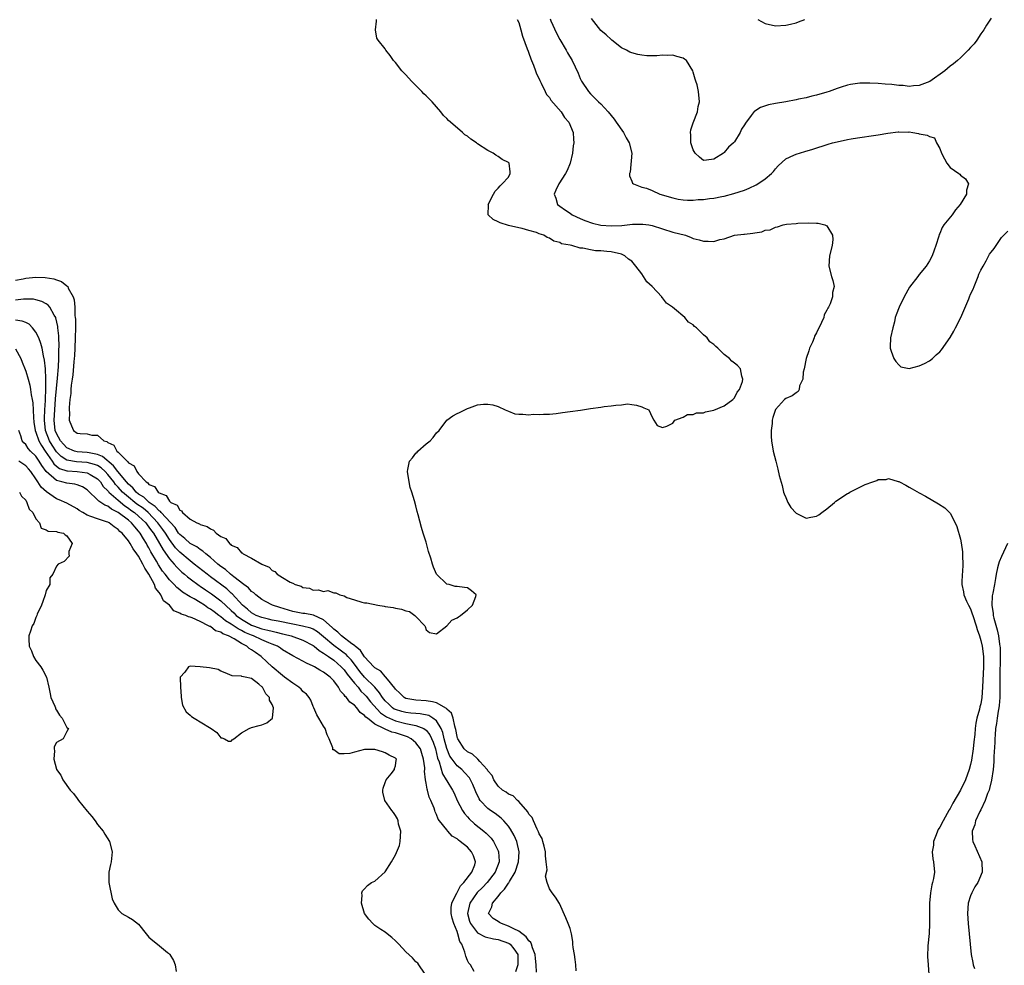
# Model space of a CAD drawing. Units: inches. Extents: x 2508000 to 2511000, y 1518000 to 1521000.
# Drawn here: x 2508742 to 2508934, y 1519419 to 1519603 of the extents above; entities that cross this region are included whole.
import ezdxf

# ---------------------------------------------------------------- set-up
doc = ezdxf.new("R2010")
doc.units = ezdxf.units.IN
doc.header["$MEASUREMENT"] = 0
doc.layers.add('LD25081518_2ft', color=254, linetype='Continuous')

msp = doc.modelspace()

# ---------------------------------------------------------------- linework, layer by layer
at = {"layer": 'LD25081518_2ft'}
for points, elevation in [([(2508741, 1519552.23), (2508742.52, 1519552.52), (2508743, 1519552.63), (2508745, 1519552.84), (2508746.77, 1519552.77), (2508748.49, 1519552.49), (2508749, 1519552.3), (2508749.99, 1519551.99), (2508751, 1519551.17), (2508751.11, 1519551.11), (2508751.18, 1519551), (2508751.27, 1519550.73), (2508752.24, 1519549), (2508752.44, 1519548.44), (2508752.54, 1519547), (2508752.6, 1519545.4), (2508752.65, 1519545), (2508752.68, 1519544.68), (2508752.69, 1519543), (2508752.66, 1519541), (2508752.57, 1519539), (2508752.49, 1519537.51), (2508752.44, 1519537), (2508752.35, 1519536.35), (2508752.18, 1519533.82), (2508752.03, 1519533), (2508751.85, 1519531.85), (2508751.8, 1519531), (2508751.8, 1519530.2), (2508751.61, 1519529), (2508751.45, 1519527.45), (2508751.47, 1519527), (2508751.54, 1519526.46), (2508751.47, 1519525), (2508751.92, 1519523.92), (2508752.32, 1519523), (2508753, 1519522.47), (2508753.62, 1519522.38), (2508755, 1519522.35), (2508755.91, 1519522.09), (2508757, 1519522.06), (2508758.25, 1519521), (2508758.82, 1519520.82), (2508759, 1519520.66), (2508760.16, 1519520.16), (2508760.74, 1519519), (2508761, 1519518.77), (2508762.73, 1519517), (2508762.89, 1519516.89), (2508763, 1519516.69), (2508764.12, 1519516.12), (2508764.62, 1519515), (2508765, 1519514.53), (2508766.43, 1519513), (2508766.79, 1519512.79), (2508767, 1519512.5), (2508768.11, 1519512.11), (2508768.79, 1519511), (2508769, 1519510.85), (2508770.36, 1519510.36), (2508771, 1519509.24), (2508771.28, 1519509), (2508772.47, 1519508.47), (2508773, 1519507.49), (2508773.36, 1519507.36), (2508773.56, 1519507), (2508775, 1519505.76), (2508776.33, 1519505), (2508776.83, 1519504.83), (2508777, 1519504.71), (2508778.33, 1519504.33), (2508779, 1519503.82), (2508779.59, 1519503.59), (2508780.12, 1519503), (2508781, 1519502.36), (2508781.96, 1519501.96), (2508782.66, 1519501), (2508782.87, 1519500.87), (2508783, 1519500.7), (2508784.2, 1519500.2), (2508785, 1519499.21), (2508785.17, 1519499.17), (2508785.34, 1519499), (2508787, 1519498.17), (2508789, 1519496.97), (2508790.4, 1519496.4), (2508791, 1519495.73), (2508791.53, 1519495.53), (2508791.95, 1519495), (2508793, 1519494.39), (2508794.53, 1519493.47), (2508795, 1519493.26), (2508795.5, 1519493), (2508796.67, 1519492.67), (2508797, 1519492.44), (2508798.29, 1519492.29), (2508799, 1519491.92), (2508800, 1519492), (2508801, 1519491.68), (2508801.82, 1519491.82), (2508803, 1519491.37), (2508803.41, 1519491.41), (2508804.2, 1519491), (2508805, 1519490.79), (2508805.53, 1519490.47), (2508807, 1519490.05), (2508808.44, 1519489.56), (2508809, 1519489.47), (2508809.43, 1519489.43), (2508811.56, 1519489), (2508812.79, 1519488.79), (2508813, 1519488.74), (2508814.57, 1519488.57), (2508815, 1519488.43), (2508816.21, 1519488.21), (2508817, 1519487.88), (2508817.76, 1519487.76), (2508818.77, 1519487), (2508819, 1519486.79), (2508820.71, 1519485), (2508820.82, 1519484.82), (2508821, 1519484.2), (2508821.64, 1519483.64), (2508823, 1519483.43), (2508825.03, 1519485), (2508825.95, 1519486.05), (2508827, 1519486.5), (2508827.27, 1519486.73), (2508827.65, 1519487), (2508829, 1519488.08), (2508830.02, 1519489), (2508830.67, 1519490.67), (2508830.74, 1519491), (2508829.81, 1519491.81), (2508829, 1519492.36), (2508828.45, 1519492.45), (2508827, 1519492.6), (2508826.65, 1519492.65), (2508825.48, 1519493), (2508825, 1519493.11), (2508823.01, 1519495.01), (2508822.38, 1519496.38), (2508822.19, 1519497), (2508821.88, 1519498.12), (2508821.44, 1519499.44), (2508821.07, 1519501), (2508821, 1519501.24), (2508820.41, 1519503), (2508820.09, 1519504.09), (2508819.45, 1519506.55), (2508819.25, 1519507.25), (2508819, 1519508.3), (2508818.71, 1519509.29), (2508818.16, 1519511), (2508817.9, 1519511.9), (2508817.68, 1519513), (2508817.34, 1519515), (2508817.39, 1519515.39), (2508817.72, 1519517), (2508818.34, 1519517.66), (2508819, 1519518.56), (2508819.21, 1519518.79), (2508819.35, 1519519), (2508821, 1519520.4), (2508821.74, 1519521), (2508822.35, 1519521.65), (2508823, 1519522.54), (2508823.5, 1519523), (2508825, 1519524.98), (2508826.15, 1519525.85), (2508827, 1519526.29), (2508827.5, 1519526.5), (2508829, 1519527.25), (2508829.43, 1519527.43), (2508831, 1519527.98), (2508832.15, 1519528.15), (2508833, 1519528.15), (2508833.98, 1519527.98), (2508835, 1519527.64), (2508836.37, 1519527), (2508837, 1519526.77), (2508838.24, 1519526.24), (2508839, 1519526.18), (2508839.82, 1519526.18), (2508841, 1519526.02), (2508841.84, 1519526.16), (2508843, 1519526.1), (2508843.81, 1519526.19), (2508845, 1519526.19), (2508846.32, 1519526.32), (2508847.5, 1519526.5), (2508849, 1519526.67), (2508851.05, 1519526.95), (2508853, 1519527.26), (2508855, 1519527.52), (2508855.64, 1519527.64), (2508857, 1519527.8), (2508857.93, 1519527.93), (2508859, 1519528.02), (2508860.16, 1519528.16), (2508861, 1519528.08), (2508861.93, 1519527.93), (2508863, 1519527.63), (2508863.39, 1519527.39), (2508864.35, 1519527), (2508865, 1519525.6), (2508865.33, 1519525), (2508865.98, 1519523.98), (2508867, 1519523.58), (2508867.84, 1519523.84), (2508869, 1519524.45), (2508869.4, 1519525), (2508871, 1519525.59), (2508871.86, 1519526.14), (2508873, 1519526.08), (2508873.6, 1519526.4), (2508875, 1519526.45), (2508875.37, 1519526.63), (2508877, 1519526.93), (2508879, 1519527.78), (2508880.67, 1519529), (2508880.82, 1519529.18), (2508881, 1519529.34), (2508881.57, 1519530.43), (2508882.01, 1519531), (2508882.56, 1519532.56), (2508882.65, 1519533), (2508882.45, 1519533.55), (2508882.18, 1519535), (2508881.63, 1519535.63), (2508881, 1519536.1), (2508880.5, 1519536.5), (2508880.06, 1519537), (2508879, 1519537.78), (2508877.8, 1519539), (2508877.36, 1519539.36), (2508877, 1519539.71), (2508876.25, 1519540.25), (2508875.71, 1519541), (2508875, 1519541.64), (2508873.59, 1519543), (2508873.26, 1519543.26), (2508873, 1519543.55), (2508872.08, 1519544.08), (2508871.33, 1519545), (2508869.31, 1519546.69), (2508868.92, 1519547), (2508867.75, 1519547.75), (2508867, 1519548.84), (2508866.9, 1519548.9), (2508866.85, 1519549), (2508865, 1519551.02), (2508863.94, 1519551.94), (2508863.33, 1519553), (2508863, 1519553.49), (2508861.8, 1519555), (2508861, 1519555.95), (2508860.37, 1519556.37), (2508859.69, 1519557), (2508859, 1519557.31), (2508857, 1519557.74), (2508856.16, 1519557.84), (2508855, 1519557.94), (2508853.98, 1519557.98), (2508853, 1519558.16), (2508851.51, 1519558.49), (2508851, 1519558.5), (2508849.37, 1519559), (2508849.05, 1519559.05), (2508849, 1519559.07), (2508847.36, 1519559.36), (2508847, 1519559.59), (2508845.84, 1519559.84), (2508845, 1519560.46), (2508844.55, 1519560.55), (2508843.9, 1519561), (2508843, 1519561.3), (2508842.48, 1519561.52), (2508841, 1519561.9), (2508839.67, 1519562.33), (2508839, 1519562.45), (2508837, 1519562.93), (2508835.39, 1519563.39), (2508835, 1519563.62), (2508834.04, 1519564.04), (2508833.04, 1519565), (2508833.09, 1519566.91), (2508833.07, 1519567), (2508834.12, 1519569), (2508834.45, 1519569.55), (2508835, 1519570.17), (2508835.37, 1519570.63), (2508835.8, 1519571), (2508837, 1519572.28), (2508837.35, 1519573), (2508837.34, 1519573.33), (2508837.13, 1519575), (2508837, 1519575.14), (2508835.76, 1519575.76), (2508835, 1519576.32), (2508834.57, 1519576.57), (2508834.03, 1519577), (2508833, 1519577.47), (2508831, 1519578.82), (2508830.78, 1519579), (2508829.71, 1519579.71), (2508829, 1519580.28), (2508828.54, 1519580.54), (2508828.04, 1519581), (2508825.71, 1519583), (2508825.35, 1519583.35), (2508825, 1519583.74), (2508824.33, 1519584.33), (2508823.85, 1519585), (2508822.14, 1519587), (2508821.56, 1519587.56), (2508821, 1519588.15), (2508820.54, 1519588.54), (2508820.15, 1519589), (2508818.1, 1519591), (2508817, 1519592.21), (2508816.24, 1519593), (2508815, 1519594.65), (2508814.64, 1519595), (2508813.99, 1519595.99), (2508813.16, 1519597), (2508813, 1519597.28), (2508811.63, 1519599), (2508811.39, 1519599.39), (2508811.1, 1519601), (2508811.33, 1519602.67), (2508811.29, 1519603)], 6770), ([(2508838.72, 1519603), (2508839, 1519602.4), (2508839.44, 1519601), (2508839.73, 1519599.73), (2508840.68, 1519597.32), (2508840.82, 1519596.82), (2508841, 1519596.46), (2508841.34, 1519595.34), (2508841.51, 1519595), (2508841.9, 1519594.1), (2508842.28, 1519593), (2508842.44, 1519592.44), (2508843, 1519591.43), (2508843.12, 1519591.12), (2508843.4, 1519590.6), (2508844.14, 1519589), (2508844.43, 1519588.43), (2508845, 1519587.79), (2508845.28, 1519587.29), (2508847.24, 1519585), (2508847.92, 1519583.92), (2508848.75, 1519583), (2508849.59, 1519581), (2508849.7, 1519579.7), (2508849.74, 1519579), (2508849.6, 1519578.4), (2508849.49, 1519577), (2508848.99, 1519575), (2508848.41, 1519573.59), (2508848.13, 1519573), (2508846.83, 1519571), (2508846.23, 1519569.77), (2508845.93, 1519569), (2508846.23, 1519568.23), (2508846.58, 1519567), (2508847, 1519566.67), (2508848.1, 1519565.9), (2508849, 1519565.3), (2508849.41, 1519565), (2508851, 1519564.27), (2508851.89, 1519563.89), (2508853.38, 1519563.38), (2508855, 1519562.99), (2508857, 1519562.83), (2508859.09, 1519562.91), (2508861.13, 1519563.13), (2508863, 1519563.19), (2508863.18, 1519563.18), (2508864.37, 1519563), (2508865, 1519562.89), (2508867, 1519562.24), (2508869, 1519561.63), (2508871.48, 1519561), (2508872.57, 1519560.57), (2508873, 1519560.39), (2508874.11, 1519560.11), (2508875, 1519559.82), (2508875.87, 1519559.87), (2508877, 1519559.79), (2508878.16, 1519560.16), (2508879, 1519560.29), (2508881.04, 1519561), (2508882.81, 1519561.19), (2508883, 1519561.24), (2508884.61, 1519561.39), (2508885, 1519561.49), (2508886.33, 1519561.67), (2508887, 1519561.97), (2508887.94, 1519562.06), (2508889, 1519562.6), (2508889.38, 1519562.62), (2508890.51, 1519563), (2508891.13, 1519563.13), (2508893, 1519563.3), (2508893.36, 1519563.36), (2508895.42, 1519563.42), (2508897, 1519563.37), (2508897.34, 1519563.34), (2508898.58, 1519563), (2508899, 1519562.82), (2508900.1, 1519561), (2508900.15, 1519560.15), (2508900.05, 1519559), (2508899.55, 1519557), (2508899.38, 1519555), (2508899.89, 1519553), (2508900.17, 1519552.17), (2508900.42, 1519551), (2508900.12, 1519549.88), (2508900.13, 1519549), (2508899.62, 1519547.62), (2508899.3, 1519547), (2508899.18, 1519546.82), (2508899, 1519546.43), (2508898.47, 1519545.53), (2508898.39, 1519545), (2508897.99, 1519543.99), (2508897, 1519542.02), (2508896.62, 1519541.38), (2508896.51, 1519541), (2508896.18, 1519540.18), (2508895.64, 1519539), (2508895.5, 1519538.5), (2508894.99, 1519536.99), (2508894.57, 1519535), (2508894.38, 1519534.38), (2508894.31, 1519533), (2508893.71, 1519531.71), (2508893.63, 1519531), (2508893.43, 1519530.57), (2508893, 1519530.34), (2508892.24, 1519529.76), (2508891, 1519529.23), (2508890.76, 1519529), (2508889, 1519527.09), (2508888.46, 1519525.54), (2508888.34, 1519525), (2508888.33, 1519524.33), (2508888.13, 1519523), (2508888.17, 1519521.83), (2508888.24, 1519521), (2508888.57, 1519519), (2508889.05, 1519517), (2508889.49, 1519515.49), (2508889.75, 1519514.25), (2508890.28, 1519512.28), (2508890.59, 1519511), (2508890.68, 1519510.68), (2508891, 1519509.92), (2508891.42, 1519509), (2508892.02, 1519508.02), (2508893, 1519506.91), (2508895, 1519505.95), (2508895.88, 1519506.12), (2508897, 1519506.34), (2508897.44, 1519506.56), (2508898, 1519507), (2508899, 1519507.72), (2508900.49, 1519509), (2508900.74, 1519509.26), (2508903, 1519510.74), (2508903.2, 1519510.8), (2508903.51, 1519511), (2508906.48, 1519512.48), (2508907.93, 1519513), (2508908.74, 1519513.26), (2508909, 1519513.45), (2508910.53, 1519513.47), (2508911, 1519513.68), (2508912.91, 1519513.09), (2508913, 1519513.08), (2508913.15, 1519513), (2508914.36, 1519512.36), (2508915, 1519511.98), (2508915.63, 1519511.63), (2508917, 1519510.83), (2508918.18, 1519510.18), (2508920.72, 1519508.72), (2508921.95, 1519507.95), (2508923, 1519506.93), (2508924.02, 1519505), (2508924.31, 1519504.32), (2508925, 1519501.84), (2508925.15, 1519501.15), (2508925.39, 1519499.39), (2508925.42, 1519499), (2508925.4, 1519498.6), (2508925.46, 1519497), (2508925.39, 1519495.39), (2508925.34, 1519495), (2508925.31, 1519493.31), (2508925.28, 1519493), (2508925.59, 1519491.59), (2508925.67, 1519491), (2508926.22, 1519489.78), (2508926.59, 1519489), (2508927, 1519488.29), (2508927.33, 1519487.33), (2508927.42, 1519487), (2508928.08, 1519485), (2508928.27, 1519484.27), (2508928.75, 1519483), (2508929, 1519482.1), (2508929.23, 1519481), (2508929.48, 1519479), (2508929.51, 1519477), (2508929.34, 1519473), (2508929.2, 1519471), (2508929, 1519469.8), (2508928.82, 1519469.18), (2508928.73, 1519468.73), (2508928.23, 1519467), (2508928, 1519466), (2508927.88, 1519465), (2508927.79, 1519463.79), (2508927.61, 1519462.39), (2508927.48, 1519461), (2508927.17, 1519458.83), (2508927, 1519457.99), (2508926.74, 1519457), (2508926, 1519455), (2508925.03, 1519453), (2508923.55, 1519450.45), (2508923, 1519449.43), (2508922.83, 1519449.17), (2508922.75, 1519449), (2508922.45, 1519448.45), (2508921.62, 1519447), (2508921, 1519445.8), (2508920.7, 1519445.3), (2508920.56, 1519445), (2508920.26, 1519444.26), (2508919.77, 1519443), (2508919.74, 1519442.26), (2508919.49, 1519441), (2508919.62, 1519439.62), (2508919.77, 1519439), (2508919.95, 1519437), (2508919.77, 1519435.77), (2508919.6, 1519435), (2508919.46, 1519434.54), (2508919.18, 1519433), (2508919.01, 1519431), (2508919.02, 1519426.98), (2508918.91, 1519425.09), (2508918.68, 1519422.68), (2508918.62, 1519420.62), (2508918.7, 1519419), (2508918.87, 1519417.13)], 6772), ([(2508845.11, 1519603.11), (2508845.25, 1519602.75), (2508846.36, 1519600.36), (2508847, 1519599.1), (2508848.25, 1519597), (2508848.51, 1519596.51), (2508849.39, 1519595), (2508850.55, 1519592.55), (2508851, 1519591.53), (2508851.25, 1519591), (2508852.56, 1519589), (2508853, 1519588.51), (2508853.78, 1519587.78), (2508854.55, 1519587), (2508855, 1519586.57), (2508856.43, 1519585), (2508857, 1519584.32), (2508857.59, 1519583.59), (2508857.98, 1519583), (2508859.42, 1519581), (2508859.94, 1519579.94), (2508860.54, 1519579), (2508861.04, 1519577), (2508860.71, 1519573.29), (2508860.59, 1519573), (2508860.56, 1519572.56), (2508861, 1519571.55), (2508861.15, 1519571.15), (2508861.36, 1519571), (2508863, 1519570.39), (2508863.86, 1519570.14), (2508865, 1519569.68), (2508866.5, 1519569), (2508869, 1519568.27), (2508870.05, 1519568.05), (2508871, 1519567.92), (2508871.86, 1519567.86), (2508873, 1519567.86), (2508873.94, 1519567.94), (2508875, 1519567.98), (2508876.16, 1519568.16), (2508877, 1519568.21), (2508878.53, 1519568.53), (2508879, 1519568.61), (2508880.89, 1519569.11), (2508883, 1519569.79), (2508883.86, 1519570.14), (2508885.21, 1519570.79), (2508885.58, 1519571), (2508887, 1519572.01), (2508888.23, 1519573), (2508888.59, 1519573.41), (2508889, 1519573.92), (2508889.51, 1519574.49), (2508891, 1519575.87), (2508892.57, 1519576.57), (2508893, 1519576.8), (2508894.72, 1519577.28), (2508896.27, 1519577.73), (2508899.26, 1519578.74), (2508900.12, 1519579), (2508901, 1519579.21), (2508903, 1519579.62), (2508903.74, 1519579.74), (2508905, 1519579.97), (2508908.51, 1519580.51), (2508909, 1519580.57), (2508910.88, 1519580.88), (2508912.89, 1519581.11), (2508913, 1519581.14), (2508914.91, 1519581.09), (2508915, 1519581.1), (2508915.75, 1519581), (2508916.82, 1519580.82), (2508917, 1519580.75), (2508918.51, 1519580.51), (2508919, 1519580.24), (2508919.95, 1519579.95), (2508920.37, 1519579), (2508921, 1519577.87), (2508921.31, 1519577), (2508921.88, 1519575.88), (2508922.39, 1519575), (2508923, 1519574.21), (2508924.73, 1519573), (2508924.87, 1519572.87), (2508925, 1519572.71), (2508926, 1519572), (2508926.58, 1519571), (2508926.2, 1519569.8), (2508926.22, 1519569), (2508924.99, 1519567), (2508924.07, 1519565.93), (2508923.42, 1519565), (2508921.78, 1519563), (2508921.47, 1519562.53), (2508921, 1519561.35), (2508920.87, 1519561.13), (2508920.79, 1519560.79), (2508920.23, 1519559), (2508919.89, 1519558.11), (2508919.5, 1519557), (2508919, 1519556.02), (2508918.32, 1519555), (2508917, 1519553.34), (2508916.7, 1519553), (2508915.11, 1519550.89), (2508914.06, 1519549), (2508913.07, 1519547), (2508912.48, 1519545.52), (2508912.33, 1519545), (2508912.17, 1519544.17), (2508911.85, 1519543), (2508911.41, 1519541), (2508911.31, 1519539.31), (2508911.32, 1519539), (2508911.54, 1519538.46), (2508912.04, 1519537), (2508912.41, 1519536.41), (2508913, 1519535.76), (2508913.41, 1519535.41), (2508915.04, 1519535.03), (2508917, 1519535.57), (2508918.01, 1519536.01), (2508919, 1519536.55), (2508919.57, 1519537), (2508920.26, 1519537.74), (2508921, 1519538.32), (2508921.32, 1519538.68), (2508923, 1519541.1), (2508923.7, 1519542.3), (2508924.08, 1519543), (2508925.08, 1519545), (2508926.63, 1519548.63), (2508926.77, 1519549), (2508927, 1519549.5), (2508927.49, 1519550.51), (2508927.67, 1519551), (2508928.49, 1519553), (2508928.59, 1519553.41), (2508929, 1519554.23), (2508929.42, 1519555), (2508930, 1519556), (2508930.7, 1519557.3), (2508931, 1519557.73), (2508931.6, 1519558.4), (2508933, 1519560.56), (2508933.47, 1519561), (2508934.23, 1519561.77)], 6774), ([(2508931, 1519603.26), (2508930.12, 1519601.88), (2508929.59, 1519601), (2508929, 1519600.18), (2508928.23, 1519599), (2508927.71, 1519598.29), (2508927, 1519597.52), (2508926.55, 1519597), (2508925, 1519595.55), (2508924.44, 1519595), (2508923.65, 1519594.35), (2508923, 1519593.89), (2508922.51, 1519593.49), (2508921.98, 1519593), (2508919.04, 1519590.96), (2508917, 1519590.12), (2508915.9, 1519590.1), (2508915, 1519589.95), (2508913.88, 1519590.12), (2508913, 1519590.14), (2508911.68, 1519590.32), (2508910.38, 1519590.38), (2508909, 1519590.52), (2508907.38, 1519590.62), (2508905.4, 1519590.6), (2508903.63, 1519590.37), (2508903, 1519590.21), (2508901.8, 1519589.8), (2508901, 1519589.57), (2508899.47, 1519589), (2508899, 1519588.85), (2508897, 1519588.28), (2508896.06, 1519588.06), (2508895, 1519587.78), (2508893.47, 1519587.47), (2508893, 1519587.36), (2508891.02, 1519587), (2508889, 1519586.66), (2508887.62, 1519586.38), (2508886.1, 1519585.9), (2508885, 1519585.17), (2508884.88, 1519585.12), (2508884.28, 1519584.28), (2508883.16, 1519582.84), (2508883, 1519582.52), (2508882.36, 1519581.64), (2508882.12, 1519581), (2508881, 1519579.17), (2508880.85, 1519579), (2508879.88, 1519578.12), (2508879, 1519577.11), (2508878.93, 1519577.07), (2508878.87, 1519577), (2508877, 1519575.8), (2508875.6, 1519575.6), (2508875, 1519575.57), (2508874.2, 1519576.2), (2508873.34, 1519577), (2508873, 1519577.62), (2508872.5, 1519579), (2508872.53, 1519580.53), (2508872.45, 1519581), (2508872.5, 1519581.5), (2508873, 1519582.87), (2508873.83, 1519585), (2508873.97, 1519586.03), (2508874.18, 1519587), (2508874.02, 1519589), (2508873.74, 1519590.26), (2508873.51, 1519591), (2508873.37, 1519591.37), (2508873, 1519592.74), (2508872.92, 1519593), (2508871.65, 1519595), (2508871.29, 1519595.29), (2508871, 1519595.46), (2508869.81, 1519595.81), (2508869, 1519596.03), (2508867.99, 1519595.99), (2508867, 1519596.05), (2508865.93, 1519595.93), (2508865, 1519595.95), (2508863.93, 1519595.93), (2508863, 1519596.04), (2508862.17, 1519596.17), (2508861, 1519596.49), (2508860.65, 1519596.65), (2508860.01, 1519597), (2508859, 1519597.5), (2508857.15, 1519599), (2508857, 1519599.1), (2508856, 1519600), (2508855, 1519600.84), (2508853.18, 1519603.18)], 6776), ([(2508885.55, 1519603), (2508887, 1519602.21), (2508889, 1519601.76), (2508891, 1519601.87), (2508891.92, 1519602.08), (2508893, 1519602.36), (2508893.48, 1519602.52), (2508894.7, 1519603)], 6778), ([(2508850.2, 1519417.8), (2508850.14, 1519419), (2508850.02, 1519420.02), (2508849.85, 1519421), (2508849.63, 1519422.37), (2508849.57, 1519423), (2508849.53, 1519423.53), (2508849.26, 1519425), (2508849, 1519426.07), (2508848.65, 1519427), (2508848.16, 1519428.16), (2508846.94, 1519430.94), (2508846.17, 1519432.17), (2508845.53, 1519433), (2508845, 1519433.76), (2508844.56, 1519435), (2508844.21, 1519436.21), (2508844.52, 1519437.48), (2508844.35, 1519439), (2508844.19, 1519440.19), (2508844.2, 1519441), (2508843.93, 1519442.07), (2508843.73, 1519443), (2508843.57, 1519443.57), (2508843, 1519444.46), (2508842.88, 1519444.88), (2508842.59, 1519445.41), (2508841.88, 1519447), (2508841.65, 1519447.65), (2508841, 1519448.29), (2508840.78, 1519448.78), (2508839, 1519450.79), (2508838.74, 1519451), (2508837.91, 1519451.91), (2508837, 1519452.23), (2508836.57, 1519452.57), (2508835.85, 1519453), (2508835, 1519453.73), (2508834.17, 1519455), (2508833.82, 1519455.82), (2508833, 1519456.75), (2508832.92, 1519456.92), (2508832.86, 1519457), (2508831.43, 1519458.57), (2508831.04, 1519459.04), (2508831, 1519459.05), (2508830.01, 1519460.01), (2508829, 1519460.43), (2508828.39, 1519461), (2508827.13, 1519463), (2508827.11, 1519463.11), (2508827, 1519463.42), (2508826.78, 1519464.78), (2508826.71, 1519465), (2508826.54, 1519465.46), (2508826.23, 1519467), (2508825.94, 1519467.94), (2508825, 1519468.77), (2508824.91, 1519468.91), (2508823, 1519469.96), (2508822.2, 1519470.2), (2508821, 1519470.34), (2508819, 1519470.5), (2508817, 1519470.84), (2508816.69, 1519471), (2508815.87, 1519471.87), (2508815, 1519472.62), (2508814.86, 1519472.86), (2508813.43, 1519474.57), (2508813.06, 1519475.06), (2508813, 1519475.1), (2508812.14, 1519476.14), (2508811, 1519476.82), (2508810.82, 1519477), (2508809, 1519478.92), (2508808.2, 1519480.2), (2508807.18, 1519481), (2508807, 1519481.16), (2508806.52, 1519481.48), (2508804.48, 1519483), (2508803.76, 1519483.76), (2508803, 1519484.31), (2508802.67, 1519484.67), (2508801, 1519486.17), (2508799.02, 1519487.02), (2508797.34, 1519487.34), (2508797, 1519487.39), (2508795, 1519487.79), (2508792.52, 1519488.52), (2508791.03, 1519489), (2508789.7, 1519489.7), (2508789, 1519490.1), (2508787.84, 1519491), (2508787.4, 1519491.4), (2508787, 1519491.65), (2508786.36, 1519492.36), (2508785.46, 1519493), (2508783.52, 1519494.48), (2508782.87, 1519495), (2508781.91, 1519495.91), (2508781, 1519496.54), (2508780.44, 1519497), (2508779, 1519498.29), (2508778.1, 1519499), (2508777.52, 1519499.52), (2508777, 1519499.81), (2508776.33, 1519500.33), (2508775, 1519501.01), (2508773.96, 1519501.96), (2508773, 1519502.72), (2508772.79, 1519503), (2508772.08, 1519504.08), (2508769.38, 1519507), (2508769.23, 1519507.23), (2508769, 1519507.36), (2508768.23, 1519508.23), (2508767.03, 1519509), (2508766, 1519510), (2508765, 1519510.59), (2508764.5, 1519511), (2508763.84, 1519511.84), (2508763, 1519512.56), (2508762.61, 1519513), (2508760.95, 1519515), (2508760.13, 1519516.13), (2508757.94, 1519517.94), (2508757, 1519518.31), (2508755.37, 1519518.63), (2508755, 1519518.73), (2508753, 1519518.86), (2508752.51, 1519519), (2508751, 1519519.64), (2508750.34, 1519520.34), (2508749.78, 1519521), (2508749, 1519522.42), (2508748.77, 1519523), (2508748.56, 1519525), (2508748.67, 1519527), (2508748.84, 1519529.16), (2508749.21, 1519533.21), (2508749.37, 1519535.37), (2508749.45, 1519537), (2508749.46, 1519538.54), (2508749.51, 1519539.51), (2508749.43, 1519541), (2508749.43, 1519541.43), (2508749.26, 1519543), (2508749.24, 1519543.24), (2508748.9, 1519544.9), (2508748.86, 1519545), (2508748.58, 1519545.42), (2508747.71, 1519547), (2508747.39, 1519547.39), (2508747, 1519547.63), (2508746.12, 1519548.12), (2508745, 1519548.43), (2508744.53, 1519548.53), (2508743, 1519548.59), (2508742.57, 1519548.57), (2508741, 1519548.35)], 6772), ([(2508842.44, 1519417.56), (2508842.4, 1519419), (2508842.24, 1519420.24), (2508842.19, 1519421), (2508841.68, 1519422.32), (2508841.48, 1519423), (2508841.35, 1519423.35), (2508841, 1519423.68), (2508840.45, 1519424.45), (2508839, 1519425.53), (2508838.03, 1519425.97), (2508837, 1519426.52), (2508835.64, 1519427), (2508835.25, 1519427.25), (2508835, 1519427.44), (2508834.03, 1519428.03), (2508833.11, 1519429), (2508833.75, 1519430.25), (2508833.87, 1519431), (2508835, 1519432.28), (2508835.54, 1519433), (2508836.26, 1519433.74), (2508837, 1519434.87), (2508837.07, 1519434.93), (2508837.21, 1519435.21), (2508838.3, 1519437), (2508838.96, 1519439), (2508839.08, 1519441), (2508838.61, 1519443), (2508838.13, 1519444.13), (2508837.42, 1519445.42), (2508837, 1519445.97), (2508836.12, 1519447), (2508835.56, 1519447.56), (2508835, 1519447.96), (2508834.41, 1519448.41), (2508833.52, 1519449), (2508833, 1519449.39), (2508831.51, 1519451), (2508831.3, 1519451.3), (2508830.67, 1519452.67), (2508830.55, 1519453), (2508830.08, 1519454.08), (2508829.64, 1519455), (2508829.39, 1519455.39), (2508828.45, 1519456.45), (2508827.9, 1519457), (2508827, 1519457.74), (2508826.03, 1519459), (2508825.62, 1519459.62), (2508825, 1519461.11), (2508824.49, 1519463), (2508824.21, 1519464.21), (2508823.88, 1519465), (2508823, 1519466.45), (2508822.31, 1519467), (2508821.49, 1519467.49), (2508819.84, 1519467.84), (2508819, 1519467.89), (2508818, 1519468), (2508817, 1519468.09), (2508816.27, 1519468.27), (2508815, 1519468.67), (2508814.77, 1519468.77), (2508814.45, 1519469), (2508813.7, 1519469.7), (2508813, 1519470.39), (2508812.49, 1519471), (2508811.92, 1519471.92), (2508810.97, 1519473), (2508809, 1519475), (2508808.09, 1519476.09), (2508807, 1519477.49), (2508806.36, 1519478.36), (2508805.75, 1519479), (2508805.4, 1519479.4), (2508805, 1519479.68), (2508804.24, 1519480.24), (2508803, 1519481.11), (2508801, 1519482.83), (2508799.82, 1519483.82), (2508799, 1519484.31), (2508798.52, 1519484.52), (2508796.93, 1519484.93), (2508795, 1519485.27), (2508792.15, 1519485.85), (2508791, 1519486.09), (2508790.27, 1519486.27), (2508789, 1519486.57), (2508787.88, 1519487), (2508787, 1519487.51), (2508786.21, 1519488.21), (2508785.24, 1519489), (2508783.2, 1519491.2), (2508783, 1519491.36), (2508782.14, 1519492.14), (2508779, 1519494.52), (2508778.34, 1519495), (2508775.84, 1519497), (2508775, 1519497.64), (2508773, 1519499.33), (2508772.18, 1519500.18), (2508771, 1519501.75), (2508770.21, 1519503), (2508769.72, 1519503.72), (2508768.74, 1519505), (2508766.82, 1519507), (2508765.85, 1519507.85), (2508764.67, 1519508.67), (2508764.23, 1519509), (2508763, 1519510.01), (2508761.88, 1519511), (2508761, 1519511.99), (2508760.5, 1519512.5), (2508760.14, 1519513), (2508759, 1519514.43), (2508758.47, 1519515), (2508757.71, 1519515.71), (2508757, 1519516.15), (2508756.4, 1519516.4), (2508755, 1519516.78), (2508752.9, 1519516.9), (2508751, 1519517.25), (2508749.91, 1519517.91), (2508749, 1519518.84), (2508748.13, 1519520.13), (2508747.64, 1519521), (2508746.87, 1519523), (2508746.65, 1519525), (2508746.64, 1519525.36), (2508746.73, 1519527), (2508746.85, 1519528.85), (2508746.84, 1519529.16), (2508746.94, 1519531), (2508746.95, 1519532.95), (2508746.94, 1519533.06), (2508746.85, 1519535), (2508746.68, 1519536.68), (2508746.46, 1519537.55), (2508746.19, 1519539), (2508745.96, 1519539.96), (2508745.56, 1519541), (2508745, 1519542.14), (2508744.35, 1519543), (2508743.67, 1519543.67), (2508743, 1519543.99), (2508742.3, 1519544.3), (2508741, 1519544.48)], 6774), ([(2508741, 1519538.87), (2508742.03, 1519537), (2508742.32, 1519536.32), (2508742.87, 1519534.87), (2508743, 1519534.52), (2508743.47, 1519533), (2508743.82, 1519531.82), (2508743.95, 1519531), (2508744.07, 1519529.92), (2508744.28, 1519529), (2508744.39, 1519528.39), (2508744.5, 1519525.5), (2508744.62, 1519524.62), (2508744.86, 1519523), (2508745, 1519522.67), (2508745.55, 1519521), (2508746.05, 1519520.05), (2508746.78, 1519519), (2508748.16, 1519517), (2508748.48, 1519516.49), (2508749, 1519516.04), (2508749.6, 1519515.6), (2508751, 1519515.14), (2508751.12, 1519515.12), (2508753.02, 1519515.02), (2508755, 1519514.78), (2508755.58, 1519514.42), (2508757, 1519513.59), (2508757.55, 1519513), (2508758.12, 1519512.12), (2508759, 1519511.26), (2508759.11, 1519511.11), (2508759.21, 1519511), (2508761, 1519509.42), (2508762.31, 1519508.31), (2508763, 1519507.89), (2508763.5, 1519507.5), (2508764.22, 1519507), (2508765, 1519506.34), (2508766.38, 1519505), (2508766.64, 1519504.64), (2508767, 1519504.19), (2508767.49, 1519503.49), (2508767.86, 1519503), (2508769.05, 1519501), (2508769.74, 1519499.74), (2508771, 1519498.01), (2508771.92, 1519497), (2508772.41, 1519496.41), (2508773, 1519495.83), (2508773.43, 1519495.43), (2508773.93, 1519495), (2508774.49, 1519494.49), (2508775, 1519494.1), (2508776.79, 1519492.79), (2508777, 1519492.66), (2508777.99, 1519491.99), (2508779.19, 1519491.19), (2508781, 1519489.82), (2508783, 1519487.97), (2508783.5, 1519487.5), (2508783.99, 1519487), (2508785, 1519486.28), (2508787, 1519485.13), (2508787.33, 1519485), (2508789, 1519484.4), (2508790.15, 1519484.15), (2508791, 1519483.91), (2508791.76, 1519483.76), (2508793, 1519483.43), (2508793.36, 1519483.36), (2508794.72, 1519483), (2508797, 1519482.19), (2508799, 1519481.15), (2508799.19, 1519481), (2508800.14, 1519480.14), (2508801, 1519479.66), (2508801.36, 1519479.36), (2508801.95, 1519479), (2508803, 1519478.27), (2508804.46, 1519477), (2508805, 1519476.4), (2508805.57, 1519475.57), (2508807, 1519473.8), (2508807.71, 1519473), (2508808.29, 1519472.28), (2508809, 1519471.61), (2508809.29, 1519471.29), (2508810.16, 1519470.16), (2508812.06, 1519468.06), (2508813.26, 1519467.26), (2508815, 1519466.47), (2508817, 1519465.99), (2508818.31, 1519465.69), (2508819, 1519465.6), (2508820.5, 1519465), (2508820.82, 1519464.82), (2508821, 1519464.63), (2508821.72, 1519463.72), (2508822.33, 1519462.33), (2508822.77, 1519461), (2508823, 1519460.1), (2508823.2, 1519459.2), (2508823.49, 1519458.51), (2508824.15, 1519456.15), (2508824.9, 1519455), (2508825, 1519454.81), (2508826.13, 1519453), (2508826.41, 1519452.41), (2508827.03, 1519451), (2508828.03, 1519449), (2508828.42, 1519448.42), (2508829, 1519447.8), (2508829.37, 1519447.37), (2508830.42, 1519446.42), (2508832.23, 1519445), (2508832.64, 1519444.64), (2508833.63, 1519443.63), (2508834.08, 1519443), (2508835, 1519441.15), (2508835.06, 1519441), (2508835.18, 1519439.18), (2508835.18, 1519439), (2508834.42, 1519437), (2508832.88, 1519435), (2508831.95, 1519434.05), (2508830.94, 1519433.06), (2508829.49, 1519431), (2508829.03, 1519429), (2508829.45, 1519427.45), (2508829.6, 1519427), (2508831, 1519425.21), (2508832.46, 1519424.46), (2508834.07, 1519424.07), (2508835, 1519423.92), (2508837, 1519423.23), (2508837.15, 1519423.15), (2508837.35, 1519423), (2508838.07, 1519422.07), (2508838.84, 1519421), (2508838.84, 1519419), (2508838.41, 1519417.59)], 6776), ([(2508830.33, 1519417.67), (2508829.6, 1519419), (2508829.31, 1519419.31), (2508829, 1519419.84), (2508828.69, 1519420.69), (2508828.53, 1519421.47), (2508827.91, 1519423), (2508827.53, 1519423.53), (2508827.17, 1519425), (2508827, 1519425.45), (2508826.36, 1519427), (2508826.07, 1519428.07), (2508825.86, 1519429), (2508825.87, 1519430.13), (2508825.99, 1519431), (2508826.98, 1519433.02), (2508827, 1519433.04), (2508827.67, 1519434.33), (2508828.34, 1519435), (2508829.85, 1519437), (2508830.43, 1519438.43), (2508830.58, 1519439), (2508830.2, 1519440.19), (2508829.82, 1519441), (2508829, 1519441.86), (2508827.63, 1519443), (2508827.25, 1519443.25), (2508827, 1519443.5), (2508826.04, 1519444.04), (2508825.21, 1519445), (2508825, 1519445.23), (2508823.58, 1519447), (2508823.33, 1519447.33), (2508823, 1519448.27), (2508822.74, 1519448.74), (2508822.68, 1519449), (2508822.54, 1519449.46), (2508821.9, 1519451), (2508821.59, 1519451.59), (2508821.25, 1519453), (2508821.17, 1519453.17), (2508821, 1519454.33), (2508820.88, 1519455), (2508820.68, 1519456.68), (2508820.72, 1519457), (2508820.7, 1519457.3), (2508820.49, 1519459), (2508820.16, 1519460.15), (2508819.85, 1519461), (2508819, 1519462.22), (2508818.04, 1519463), (2508817.36, 1519463.36), (2508815, 1519464.12), (2508814.29, 1519464.29), (2508813, 1519464.88), (2508812.9, 1519464.9), (2508812.74, 1519465), (2508811, 1519465.86), (2508809.54, 1519467), (2508809.22, 1519467.22), (2508809, 1519467.53), (2508808.12, 1519468.12), (2508807.49, 1519469), (2508807, 1519469.52), (2508806.12, 1519470.12), (2508805.49, 1519471), (2508805.22, 1519471.22), (2508805, 1519471.57), (2508804.27, 1519472.27), (2508803.92, 1519473), (2508803, 1519474.24), (2508802.27, 1519475), (2508801.53, 1519475.53), (2508801, 1519475.98), (2508800.31, 1519476.31), (2508799.23, 1519477), (2508799, 1519477.13), (2508797.69, 1519477.69), (2508797, 1519478.1), (2508795, 1519479.13), (2508793, 1519480.33), (2508792.61, 1519480.61), (2508792.01, 1519481), (2508791, 1519481.42), (2508790.32, 1519481.68), (2508789, 1519482.23), (2508787.36, 1519483), (2508787, 1519483.13), (2508785.7, 1519483.7), (2508785, 1519484.08), (2508784.36, 1519484.36), (2508783, 1519485.29), (2508781.93, 1519485.93), (2508781, 1519486.72), (2508780.6, 1519487), (2508779.69, 1519487.69), (2508779, 1519488.23), (2508778.5, 1519488.5), (2508777.79, 1519489), (2508777, 1519489.5), (2508775.78, 1519490.22), (2508775, 1519490.64), (2508773.54, 1519491.54), (2508773, 1519491.98), (2508772.42, 1519492.42), (2508771.89, 1519493), (2508771, 1519493.92), (2508770.16, 1519495), (2508769.64, 1519495.64), (2508768.84, 1519496.84), (2508768.47, 1519497.53), (2508767.39, 1519499.39), (2508767, 1519500.14), (2508766.68, 1519500.68), (2508766.5, 1519501), (2508765.92, 1519501.92), (2508765.3, 1519503), (2508765, 1519503.4), (2508764.24, 1519504.24), (2508763.63, 1519505), (2508763, 1519505.53), (2508761, 1519507.05), (2508759.69, 1519507.69), (2508759, 1519508.24), (2508758.43, 1519508.43), (2508757.62, 1519509), (2508757.23, 1519509.23), (2508757, 1519509.52), (2508755.21, 1519511.21), (2508755, 1519511.43), (2508754.04, 1519512.04), (2508753, 1519512.41), (2508752.55, 1519512.55), (2508751, 1519512.73), (2508750.07, 1519513), (2508749, 1519513.27), (2508747.01, 1519515.01), (2508746.16, 1519516.16), (2508745.65, 1519517), (2508745, 1519517.97), (2508743.94, 1519519), (2508743.49, 1519519.49), (2508743, 1519520.26), (2508742.61, 1519520.61), (2508742.33, 1519521), (2508742.05, 1519521.95), (2508741.64, 1519523)], 6778), ([(2508820.65, 1519417.35), (2508819.53, 1519419), (2508819.33, 1519419.33), (2508819, 1519419.59), (2508818.32, 1519420.32), (2508817, 1519421.54), (2508815.65, 1519423), (2508815.35, 1519423.35), (2508815, 1519423.65), (2508814.33, 1519424.33), (2508813.39, 1519425), (2508813, 1519425.31), (2508812.13, 1519425.87), (2508811, 1519426.63), (2508810.57, 1519427), (2508809.84, 1519427.84), (2508808.99, 1519428.99), (2508808.36, 1519431), (2508808.5, 1519432.5), (2508808.43, 1519433), (2508808.59, 1519433.41), (2508809, 1519433.78), (2508809.57, 1519434.43), (2508810.33, 1519435), (2508811, 1519435.26), (2508813, 1519437.06), (2508814.23, 1519439), (2508815, 1519440.4), (2508815.79, 1519442.21), (2508815.93, 1519443), (2508816.02, 1519445), (2508815.62, 1519446.38), (2508815.52, 1519447), (2508815.41, 1519447.41), (2508815, 1519448.07), (2508814.63, 1519448.63), (2508814.29, 1519449), (2508812.96, 1519451), (2508812.57, 1519452.57), (2508812.54, 1519453), (2508812.64, 1519453.36), (2508813, 1519454.49), (2508813.18, 1519455), (2508814.19, 1519456.19), (2508814.83, 1519457), (2508814.83, 1519457.17), (2508815, 1519457.73), (2508815.17, 1519458.83), (2508815.18, 1519459), (2508815, 1519459.18), (2508813.77, 1519459.77), (2508813, 1519460.26), (2508812.47, 1519460.47), (2508811, 1519460.92), (2508809, 1519460.9), (2508807, 1519460.41), (2508806.15, 1519460.15), (2508805, 1519460.07), (2508804.03, 1519460.03), (2508803, 1519460.8), (2508802.84, 1519460.84), (2508802.79, 1519461), (2508802.79, 1519461.21), (2508802.11, 1519463), (2508801.72, 1519463.72), (2508801.33, 1519465), (2508801, 1519465.44), (2508800.1, 1519467), (2508799.67, 1519467.67), (2508799.12, 1519469), (2508799, 1519469.26), (2508798.5, 1519470.5), (2508798.2, 1519471), (2508797.65, 1519471.65), (2508797, 1519472.21), (2508796.64, 1519472.64), (2508796.22, 1519473), (2508795, 1519473.8), (2508793.42, 1519475), (2508793, 1519475.27), (2508791, 1519477.01), (2508789.98, 1519477.98), (2508788.87, 1519479), (2508787.75, 1519479.75), (2508787, 1519480.3), (2508786.55, 1519480.55), (2508786.07, 1519481), (2508785, 1519481.56), (2508783.58, 1519482.42), (2508782.48, 1519483), (2508781.4, 1519483.4), (2508781, 1519483.71), (2508779.98, 1519483.98), (2508779, 1519484.81), (2508778.83, 1519484.83), (2508778.63, 1519485), (2508777, 1519485.8), (2508775.45, 1519486.55), (2508775, 1519486.67), (2508774.69, 1519486.69), (2508774.21, 1519487), (2508773.26, 1519487.26), (2508773, 1519487.46), (2508771.87, 1519487.87), (2508770.99, 1519489), (2508769.86, 1519489.86), (2508769.34, 1519491), (2508769.17, 1519491.17), (2508769, 1519491.45), (2508768.27, 1519492.27), (2508768.06, 1519493), (2508766.97, 1519495), (2508766.18, 1519496.18), (2508765.83, 1519497), (2508765, 1519498.53), (2508764.67, 1519499), (2508763.93, 1519499.93), (2508763.34, 1519501), (2508763, 1519501.51), (2508761.77, 1519503), (2508761.36, 1519503.36), (2508761, 1519503.75), (2508760.22, 1519504.22), (2508759.26, 1519505), (2508759, 1519505.14), (2508758.77, 1519505.23), (2508757, 1519505.78), (2508755.72, 1519506.28), (2508755, 1519506.5), (2508754.1, 1519507), (2508753.42, 1519507.42), (2508753, 1519507.73), (2508751, 1519508.86), (2508749.5, 1519509.5), (2508749, 1519509.68), (2508747.03, 1519511.03), (2508745.99, 1519511.99), (2508745.4, 1519513), (2508745, 1519513.59), (2508743.99, 1519515), (2508743.53, 1519515.53), (2508743, 1519516.1), (2508741.67, 1519517)], 6780), ([(2508741.79, 1519511), (2508742.18, 1519510.18), (2508743, 1519509.41), (2508743.25, 1519509), (2508743.71, 1519507.71), (2508744.39, 1519507), (2508745, 1519505.79), (2508745.71, 1519505), (2508746.01, 1519504.01), (2508747, 1519503.66), (2508747.39, 1519503.39), (2508749, 1519503.36), (2508749.23, 1519503.23), (2508750.39, 1519503), (2508750.66, 1519502.66), (2508751, 1519502.49), (2508752.03, 1519501), (2508751.42, 1519499.42), (2508751.42, 1519499), (2508751.5, 1519498.5), (2508750.52, 1519497.48), (2508749.3, 1519497), (2508749, 1519496.6), (2508748.26, 1519495), (2508747.7, 1519494.3), (2508747.68, 1519493), (2508747, 1519491.82), (2508746.82, 1519491), (2508746.31, 1519489.7), (2508746.08, 1519489), (2508745.27, 1519487.27), (2508745.17, 1519487), (2508745.13, 1519486.87), (2508745, 1519486.61), (2508744.56, 1519485.44), (2508744.27, 1519485), (2508743.91, 1519483.91), (2508743.64, 1519483), (2508743.61, 1519482.39), (2508743.7, 1519481), (2508744.12, 1519480.12), (2508744.5, 1519479), (2508745, 1519478.22), (2508745.94, 1519477), (2508746.36, 1519476.36), (2508747.08, 1519475), (2508747.5, 1519473), (2508747.75, 1519471.75), (2508747.92, 1519471), (2508748.7, 1519469.3), (2508748.8, 1519469), (2508748.83, 1519468.83), (2508749, 1519468.56), (2508749.56, 1519467.56), (2508750.11, 1519467), (2508751, 1519465.19), (2508751.36, 1519465), (2508751, 1519464.42), (2508750.32, 1519463), (2508749, 1519462.23), (2508748.57, 1519461.43), (2508748.56, 1519461), (2508748.64, 1519460.64), (2508748.51, 1519459), (2508749, 1519457.04), (2508749.01, 1519457), (2508749.87, 1519455.87), (2508750.22, 1519455), (2508751.66, 1519453), (2508752.3, 1519452.3), (2508753, 1519451.38), (2508753.18, 1519451.18), (2508753.28, 1519451), (2508755, 1519448.88), (2508755.85, 1519447.85), (2508756.53, 1519447), (2508757, 1519446.29), (2508758.06, 1519445), (2508758.41, 1519444.41), (2508759.29, 1519443), (2508759.85, 1519441), (2508759.7, 1519439.7), (2508759.63, 1519439), (2508759.49, 1519438.51), (2508759.19, 1519437), (2508759.22, 1519435.22), (2508759.2, 1519435), (2508759.86, 1519431.86), (2508760.22, 1519431), (2508761, 1519429.71), (2508761.74, 1519429), (2508763, 1519428.24), (2508763.8, 1519427.8), (2508765, 1519426.87), (2508766.47, 1519425), (2508767, 1519424.39), (2508767.73, 1519423.73), (2508768.65, 1519423), (2508770.6, 1519421.4), (2508771, 1519421.09), (2508771.1, 1519421), (2508771.81, 1519419.81), (2508772.09, 1519419), (2508772.29, 1519417.71)], 6782), ([(2508934.15, 1519501), (2508933, 1519498.48), (2508932.55, 1519497.45), (2508932.42, 1519497), (2508932.26, 1519496.26), (2508931.97, 1519495), (2508931.82, 1519494.18), (2508931.63, 1519493), (2508931.32, 1519491.32), (2508931.2, 1519490.8), (2508931.1, 1519489), (2508931.39, 1519487.39), (2508931.41, 1519487), (2508931.53, 1519486.47), (2508932.19, 1519484.19), (2508932.44, 1519483), (2508932.62, 1519481.37), (2508932.69, 1519481), (2508932.72, 1519480.72), (2508932.76, 1519479), (2508932.67, 1519475), (2508932.69, 1519473.31), (2508932.66, 1519471), (2508932.53, 1519469.47), (2508932.47, 1519469), (2508932.36, 1519468.36), (2508932.16, 1519467), (2508932.03, 1519465.97), (2508931.87, 1519465), (2508931.75, 1519463.75), (2508931.71, 1519463), (2508931.71, 1519462.29), (2508931.54, 1519459.54), (2508931.54, 1519459), (2508931.52, 1519458.48), (2508931.38, 1519457), (2508931.06, 1519454.94), (2508930.69, 1519453.31), (2508930.58, 1519453), (2508930.31, 1519452.31), (2508929.85, 1519451), (2508929, 1519449.18), (2508928.81, 1519448.81), (2508927.95, 1519447), (2508927.79, 1519446.21), (2508927.33, 1519445), (2508927.37, 1519443.37), (2508927.44, 1519443), (2508927.84, 1519442.16), (2508929.21, 1519439), (2508929.26, 1519437), (2508928.37, 1519435), (2508927.84, 1519434.16), (2508927.21, 1519433), (2508927, 1519432.43), (2508926.52, 1519431), (2508926.38, 1519429), (2508926.5, 1519427), (2508926.89, 1519423), (2508927.13, 1519421), (2508927.42, 1519419.42), (2508927.51, 1519419), (2508927.73, 1519418.27)], 6774)]:
    msp.add_lwpolyline(points, dxfattribs=dict(at, elevation=elevation))
at = {"layer": 'LD25081518_2ft', "elevation": 6782}
msp.add_lwpolyline([(2508778.79, 1519465.21), (2508779.15, 1519465), (2508780.19, 1519464.19), (2508781, 1519463.19), (2508781.17, 1519463.17), (2508781.7, 1519463), (2508782.51, 1519462.51), (2508783, 1519462.51), (2508783.2, 1519462.8), (2508783.5, 1519463), (2508785, 1519464.13), (2508786.52, 1519465), (2508787, 1519465.2), (2508788.47, 1519465.54), (2508789, 1519465.69), (2508789.94, 1519466.06), (2508791.03, 1519466.97), (2508791.26, 1519469), (2508791, 1519469.63), (2508790.47, 1519470.47), (2508790.46, 1519471), (2508789.74, 1519471.74), (2508789.11, 1519473), (2508789, 1519473.11), (2508788.39, 1519473.61), (2508787, 1519474.7), (2508785.74, 1519475), (2508785.12, 1519475.12), (2508785, 1519475.2), (2508783.21, 1519475.21), (2508781.83, 1519475.83), (2508781, 1519476.15), (2508780.47, 1519476.47), (2508778.8, 1519476.8), (2508776.99, 1519477.01), (2508775, 1519477.1), (2508774.69, 1519477), (2508773.96, 1519475.96), (2508773.11, 1519475), (2508773.08, 1519474.92), (2508773.15, 1519473), (2508773.25, 1519471.25), (2508773.28, 1519471), (2508773.53, 1519469.53), (2508774.22, 1519468.22), (2508775, 1519467.6), (2508775.31, 1519467.31), (2508775.78, 1519467)], close=True, dxfattribs=at)

doc.saveas('drawing.dxf')
